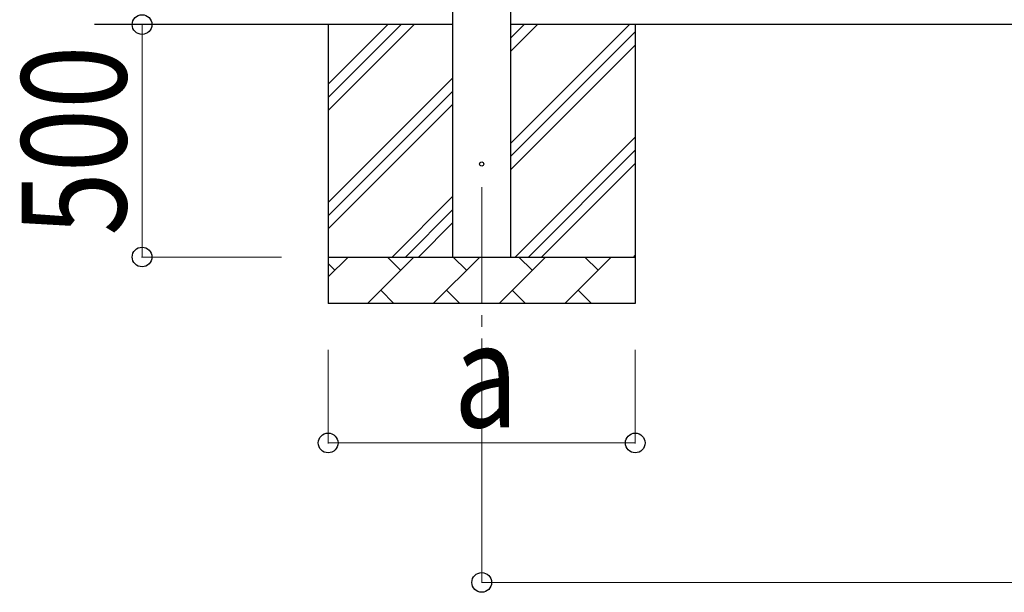
# Model space of a CAD drawing. Units: millimetres. Extents: x 0 to 42050, y 0 to 29700.
# Drawn here: x 4751 to 6867, y 2802 to 4034 of the extents above; entities that cross this region are included whole.
import ezdxf

# ---------------------------------------------------------------- set-up
doc = ezdxf.new("R2010")
doc.units = ezdxf.units.MM
doc.linetypes.add('YCENTER_1', pattern=[13, 10, -1, 1, -1])
for name, color, linetype, lineweight in [('YKK_12', 2, 'Continuous', 13), ('YKK_13', 4, 'Continuous', 30), ('YKK_A1', 4, 'Continuous', 30), ('YKK_D', 6, 'Continuous', 13)]:
    doc.layers.add(name, color=color, linetype=linetype, lineweight=lineweight)
doc.styles.add('text-b', font='extslim2.shx', dxfattribs={"width": 0.8, "bigfont": 'extfont2.shx'})

msp = doc.modelspace()

# ---------------------------------------------------------------- linework, layer by layer
at = {"layer": 'YKK_12', "linetype": 'YCENTER_1', "ltscale": 25}
msp.add_line((5743.8, 3673.6), (5743.8, 3173.6), dxfattribs=at)
at = {"layer": 'YKK_13'}
msp.add_circle((5743.8, 3723.6), 4.5, dxfattribs=at)
at = {"layer": 'YKK_A1'}
for p, q in [((5681.3, 7523.6), (5681.3, 3523.6)), ((5806.3, 3523.6), (5806.3, 7523.6)), ((5681.3, 4023.6), (4911.3, 4023.6)), ((10954.3, 4023.6), (5806.3, 4023.6))]:
    msp.add_line(p, q, dxfattribs=at)
at = {"layer": 'YKK_A1', "linetype": 'Continuous', "ltscale": 25}
for p, q in [((5413.8, 4023.6), (5413.8, 3423.6)), ((5413.8, 3838.6), (5598.9, 4023.6)), ((5413.8, 3866.9), (5570.6, 4023.6)), ((5413.8, 3895.1), (5542.3, 4023.6)), ((5806.3, 3768.5), (6061.4, 4023.6)), ((5806.3, 3966.5), (5863.4, 4023.6)), ((5806.3, 3994.8), (5835.2, 4023.6)), ((6073.8, 4023.6), (6073.8, 3423.6)), ((5806.3, 3740.2), (6073.8, 4007.7)), ((5806.3, 3712), (6073.8, 3979.5)), ((5413.8, 3640.6), (5681.3, 3908.1)), ((5413.8, 3612.3), (5681.3, 3879.8)), ((5413.8, 3584), (5681.3, 3851.5)), ((5816, 3523.6), (6073.8, 3781.5)), ((5844.3, 3523.6), (6073.8, 3753.2)), ((5872.6, 3523.6), (6073.8, 3724.9)), ((5551.4, 3523.6), (5681.3, 3653.5)), ((5579.7, 3523.6), (5681.3, 3625.2)), ((5608, 3523.6), (5681.3, 3597)), ((5413.8, 3523.6), (6073.8, 3523.6)), ((5413.8, 3480.7), (5456.7, 3523.6)), ((5498.2, 3423.6), (5598.2, 3523.6)), ((5569.6, 3495.1), (5541, 3523.6)), ((5639.6, 3423.6), (5739.6, 3523.6)), ((5711, 3495.1), (5682.5, 3523.6)), ((5781, 3423.6), (5881, 3523.6)), ((5852.4, 3495.1), (5823.9, 3523.6)), ((5922.4, 3423.6), (6022.4, 3523.6)), ((5993.9, 3495.1), (5965.3, 3523.6)), ((6070.6, 3523.6), (6073.8, 3526.9)), ((5428.2, 3495.1), (5413.8, 3509.4)), ((5526.7, 3452.2), (5555.3, 3423.6)), ((5668.1, 3452.2), (5696.7, 3423.6)), ((5809.5, 3452.2), (5838.1, 3423.6)), ((5951, 3452.2), (5979.5, 3423.6)), ((6073.8, 3423.6), (5413.8, 3423.6))]:
    msp.add_line(p, q, dxfattribs=at)
at = {"layer": 'YKK_D'}
for p, q in [((5313.8, 4023.6), (5012.8, 4023.6)), ((5013.8, 3523.6), (5013.8, 4023.6)), ((5313.8, 3523.6), (5012.8, 3523.6)), ((5413.8, 3323.6), (5413.8, 3122.6)), ((5743.8, 3323.6), (5743.8, 2822.6)), ((6073.8, 3323.6), (6073.8, 3122.6)), ((6073.8, 3123.6), (5413.8, 3123.6)), ((5743.8, 2823.6), (11080.3, 2823.6))]:
    msp.add_line(p, q, dxfattribs=at)
at = {"layer": 'YKK_D', "linetype": 'ByBlock', "lineweight": -2}
for centre in [(5013.8, 4023.6), (5013.8, 3523.6), (5413.8, 3123.6), (6073.8, 3123.6), (5743.8, 2823.6)]:
    msp.add_circle(centre, 21.2, dxfattribs=at)

# ---------------------------------------------------------------- texts
at = {"layer": 'YKK_D', "style": 'text-b', "width": 0.8}
msp.add_text('500', height=225, rotation=90, dxfattribs=at).set_placement((4979.8, 3569.6))
msp.add_text('a', height=225, dxfattribs=at).set_placement((5683.8, 3157.6))

doc.saveas('drawing.dxf')
